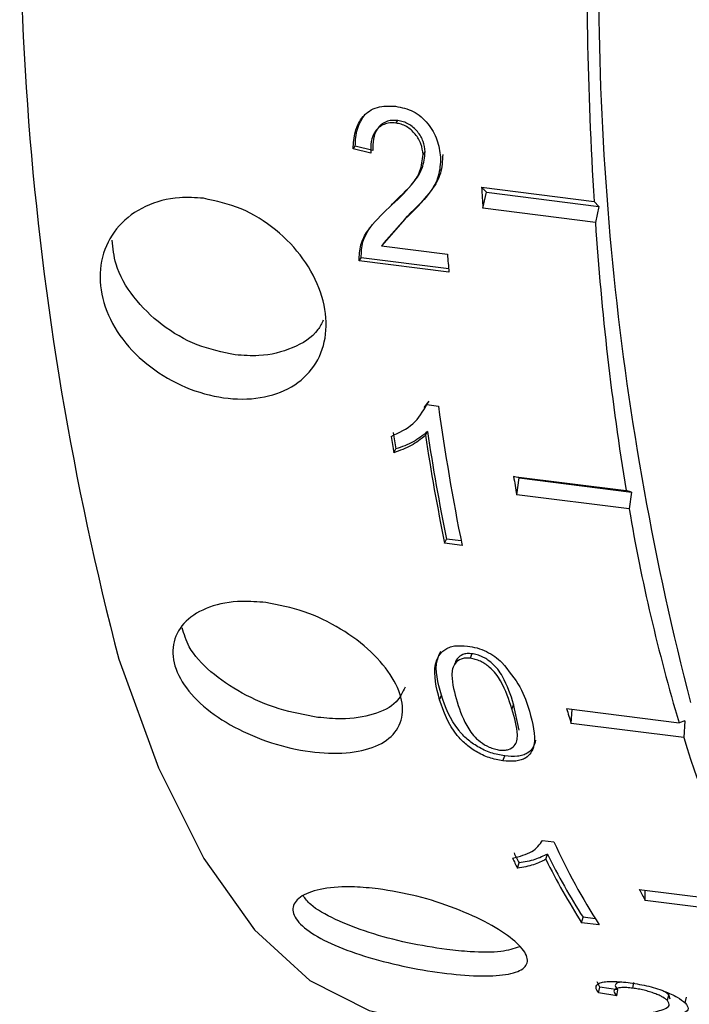
# Model space of a CAD drawing. Units: millimetres. Extents: x 11 to 419, y 1 to 296.
# Drawn here: x 64 to 64, y 115 to 115 of the extents above; entities that cross this region are included whole.
import ezdxf

# ---------------------------------------------------------------- set-up
doc = ezdxf.new("R2010")
doc.units = ezdxf.units.MM

msp = doc.modelspace()

# ---------------------------------------------------------------- linework, layer by layer
at = {"color": 7, "linetype": 'Continuous', "lineweight": 25}
for p, q in [((63.90395405832267, 115.2235463058398), (63.90483146286423, 115.2246049667027)), ((63.88622535999282, 115.2128088883883), (63.88710029642569, 115.2139150275618)), ((63.89443817659365, 115.2121342385979), (63.88710029642569, 115.2139150275618)), ((63.89356341876373, 115.2110249517292), (63.88622535999282, 115.2128088883883)), ((63.9153046034623, 115.2105028983289), (63.91617981818017, 115.2116040655318)), ((63.93962009503134, 115.1969318713629), (63.98639081236757, 115.1910393148558)), ((63.94164656882098, 115.1948561972897), (63.93962009503134, 115.1969318713629)), ((63.94019799783318, 115.1881747476525), (63.94164656882098, 115.1948561972897)), ((63.94164656882098, 115.1948561972897), (63.9884172861572, 115.1889636407826)), ((63.9884172861572, 115.1889636407826), (63.98639081236757, 115.1910393148558)), ((63.9884172861572, 115.1889636407826), (63.98696871516938, 115.1822821911454)), ((63.9087885040289, 115.1849175859712), (63.89895886055491, 115.1737510702606)), ((63.90791992988791, 115.1837147876174), (63.9087885040289, 115.1849175859712)), ((63.98696871516938, 115.1822821911454), (63.94019799783318, 115.1881747476525)), ((63.90791992988791, 115.1837147876174), (63.89809395107616, 115.1725025367196)), ((63.89809395107616, 115.1725025367196), (63.92542748718174, 115.1690588348648)), ((63.88872970875904, 115.1662691897183), (63.88959222531324, 115.1675449815781)), ((63.92608554143667, 115.1615627971834), (63.88872970875904, 115.1662691897183)), ((63.92595929023029, 115.1629631620717), (63.88959222531324, 115.1675449815781)), ((63.91576772805986, 115.1053697081735), (63.91778359223961, 115.1080827872129)), ((63.91694478142499, 115.1065999560976), (63.91778359223961, 115.1080827872129)), ((63.91694478142499, 115.1065999560976), (63.92167120537659, 115.1060044826518)), ((63.91629459696635, 115.0938546620444), (63.91712645383714, 115.0953850136728)), ((63.90314655516903, 115.0866132674927), (63.90397321260663, 115.0881766301595)), ((63.95294745468692, 115.0767567767021), (63.99971817202313, 115.0708642201949)), ((63.95523255415689, 115.0761277732593), (63.95294745468692, 115.0767567767021)), ((63.9542409522513, 115.0691596639906), (63.95523255415689, 115.0761277732593)), ((63.95523255415689, 115.0761277732593), (64.0020032714931, 115.0702352167522)), ((64.0020032714931, 115.0702352167522), (63.99971817202313, 115.0708642201949)), ((64.0020032714931, 115.0702352167522), (64.0010116695875, 115.0632671074835)), ((64.0010116695875, 115.0632671074835), (63.9542409522513, 115.0691596639906)), ((63.92424018514038, 115.0490250367594), (63.92504314896328, 115.0507184052071)), ((63.93115650361325, 115.0499481949179), (63.92504314896328, 115.0507184052071)), ((63.93152912810188, 115.0481067162648), (63.92424018514038, 115.0490250367594)), ((63.93563823183145, 115.0030962322058), (63.93487653404398, 115.0012287329087)), ((63.92217061513278, 114.9839737904893), (63.92291152839105, 114.98591247471)), ((63.95297257147263, 114.9821432149181), (63.95223163687627, 114.9802045993552)), ((63.95524915984602, 114.9713976153261), (63.95297257147263, 114.9821432149181)), ((63.97496565164701, 114.9803244473345), (64.02173636898323, 114.9744318908273)), ((63.97688645105065, 114.9741436633393), (63.9773231623702, 114.9800274289019)), ((64.02365716838686, 114.9682511068322), (63.97688645105065, 114.9741436633393)), ((64.02417328803003, 114.9752047323663), (64.02173636898323, 114.9744318908273)), ((64.02417328803003, 114.9752047323663), (64.02365716838686, 114.9682511068322)), ((63.94853192592851, 114.9586257708668), (63.94924474426639, 114.9606480921934)), ((63.96499463172719, 114.9255645631253), (63.96972105567878, 114.9249690896795)), ((63.96634814043489, 114.9177369404068), (63.96699798442035, 114.9199077201139)), ((63.95459705752637, 114.9140285213741), (63.95523662222813, 114.9162194649359)), ((64.00520315890617, 114.9051725289187), (64.0519738762424, 114.8992799724115)), ((64.0076741389183, 114.9006562357686), (64.00768670809468, 114.9048596311321)), ((64.05444485625453, 114.8947636792614), (64.0076741389183, 114.9006562357686)), ((63.98123636266013, 114.8913731895511), (63.98183206765567, 114.8936398374432)), ((63.98852530562163, 114.8904548690565), (63.98123636266013, 114.8913731895511)), ((63.98690704929832, 114.8930004498562), (63.98183206765567, 114.8936398374432)), ((63.98877450603472, 114.8646279867414), (63.98773854037051, 114.8668216217427)), ((64.0024656289768, 114.8641850003905), (64.00298480962508, 114.8665504296369)), ((63.98827064335955, 114.8622470773459), (63.98877450603472, 114.8646279867414)), ((63.99584266195388, 114.861055447053), (63.98827064335955, 114.8622470773459)), ((63.99634549526309, 114.8634373503023), (63.98877450603472, 114.8646279867414)), ((63.99584266195388, 114.861055447053), (63.99634549526309, 114.8634373503023)), ((64.01698025248572, 114.859007785716), (64.0174857375708, 114.8613871169647)), ((64.01803752878413, 114.8596132925278), (64.0174857375708, 114.8613871169647)), ((64.0243133390156, 114.8580463499513), (64.02481866357859, 114.8604258379829))]:
    msp.add_line(p, q, dxfattribs=at)
at = {"color": 7, "linetype": 'Continuous', "lineweight": 25, "flags": 128}
msp.add_lwpolyline([(63.78883783215628, 115.0007902837763), (63.80527364701399, 114.9556515464795), (63.8241514801734, 114.918051286767), (63.8452252302093, 114.8884796815262), (63.86822016856186, 114.8673222418554), (63.89283652104341, 114.8548547873369), (63.90665734619827, 114.8518018036626)], dxfattribs=at)
at = {"color": 7, "linetype": 'Continuous', "lineweight": 25}
for centre, radius, start, end in [((65.01327520111467, 115.3212481416893), 1.265677727227583, 174.1249469623853, 194.6664033592204), ((65.18553649167173, 115.2826378080005), 1.197207881677348, 177.2710804953801, 194.4996603658949), ((65.61915902768413, 115.2905891122142), 1.63580017334091, 178.6407086276541, 183.4890018585432), ((65.34618040054794, 115.2853564013174), 1.409337003896726, 183.5972107819316, 183.9540015296289), ((65.16303742637653, 115.260420221895), 1.178661599158084, 183.8011463020144, 189.2546745865258), ((65.22528554860777, 115.279392501145), 1.304532290811184, 184.8517116867664, 185.1822084436793), ((64.86596489537826, 115.2369958783954), 0.9533358897764207, 187.8976079800657, 191.4279173340834), ((64.88547589334097, 115.2473950349502), 0.9943329486207149, 188.8190816468453, 189.2142008568298), ((64.83153735112549, 115.2344200226064), 0.9249205494467393, 188.64553112323, 191.4558862933414), ((64.88823136473259, 115.2464127617129), 0.9979619032738176, 188.8190816474554, 189.2142008565354), ((64.83404276031482, 115.2333970980197), 0.9282961719017384, 188.6455311232342, 191.4558862933123), ((64.89429579839204, 115.2331237026891), 0.9542469909509742, 189.4312602772209, 189.8939788815005), ((64.73768767995016, 115.1882939250362), 0.7472103113255352, 189.632313673842, 196.6314274402517), ((64.51576204947574, 115.1449986405546), 0.5653125983181783, 196.9356563667194, 197.5916499828494), ((64.41378315765817, 115.0881223699479), 0.4081267048673434, 197.0802535795902, 207.5618150986084), ((64.2295513027888, 115.0441517690085), 0.2858605750454142, 204.6406586588745, 212.5247487749893), ((64.22809157464405, 115.0587864404272), 0.3078557577156164, 206.7237605630008, 207.5871110344163), ((64.21098690427173, 115.0403714111742), 0.2721067692544803, 206.2767544360773, 212.63209722), ((64.22844783129489, 115.0571158144788), 0.3089793192782667, 206.7237605636895, 207.5871110339774), ((64.21122753079756, 115.0386402799752), 0.2730998596542559, 206.2767544361039, 212.6320972200029), ((64.2559876442262, 115.0394490489333), 0.2844697556937869, 208.1657518609507, 209.2026523452763)]:
    msp.add_arc(centre, radius, start, end, dxfattribs=at)
for points, knots in [([(63.88622535999282, 115.2128088883883), (63.88639588561074, 115.2152494447662), (63.88673622045813, 115.2201203045966), (63.88934111045111, 115.2256073118117), (63.89291827737735, 115.2286869516409), (63.89733086395225, 115.2307863809273), (63.90127674607066, 115.2306324569215), (63.903907094986, 115.2305298502472)], [0, 0, 0, 0, 0.2505989389725747, 0.5001450966144221, 0.6259537353685456, 0.750658494872783, 0.9999999999999999, 0.9999999999999999, 0.9999999999999999, 0.9999999999999999]), ([(63.903907094986, 115.2305298502472), (63.90641569215683, 115.2300233517049), (63.91016646036447, 115.2292660525053), (63.9146243459693, 115.2262636985933), (63.91824190266046, 115.2223975878946), (63.92156474249866, 115.2166240683127), (63.92225559055687, 115.2118410342734), (63.92260106983158, 115.2094491347649)], [0, 0, 0, 0, 0.2495586112012473, 0.3731314520009778, 0.4999887247457208, 0.7499543775563898, 1, 1, 1, 1]), ([(63.88710029642569, 115.2139150275618), (63.88722992244136, 115.2163830340521), (63.88748871106161, 115.2213102239454), (63.88998439842672, 115.2253154097262), (63.8912300076036, 115.2273144165864)], [0, 0, 0, 0, 0.5008953467867105, 0.9999999999999999, 0.9999999999999999, 0.9999999999999999, 0.9999999999999999]), ([(63.90395405832267, 115.2235463058398), (63.90310179808287, 115.2236030537841), (63.90139623141919, 115.2237166193333), (63.89902034084913, 115.2231175668558), (63.89699281858949, 115.2219086603478), (63.89489758928682, 115.2196445550723), (63.89351126667312, 115.2158954674933), (63.89354601115493, 115.2126506590022), (63.89356341876373, 115.2110249517292)], [0, 0, 0, 0, 0.1243482552771209, 0.2488491530902432, 0.3724032950293378, 0.5003367806274471, 0.749659762038904, 0.9999999999999999, 0.9999999999999999, 0.9999999999999999, 0.9999999999999999]), ([(63.90483146286423, 115.2246049667027), (63.9039792625722, 115.2246618862427), (63.90227416815294, 115.2247757716648), (63.89989139872022, 115.2241789514905), (63.89786584856652, 115.2229718442109), (63.89577235483057, 115.2207171591426), (63.89438711859158, 115.2169878854186), (63.89442113691378, 115.2137540549764), (63.89443817659365, 115.2121342385979)], [0, 0, 0, 0, 0.124613726550673, 0.2493289097520846, 0.3740862190347688, 0.5009298462722955, 0.7500171937087715, 1, 1, 1, 1]), ([(63.9153046034623, 115.2105028983289), (63.91512321798382, 115.2119655896699), (63.91485203515594, 115.2141524062634), (63.91353006062354, 115.2169975335771), (63.91213317452116, 115.2189706930807), (63.91042223322574, 115.2207233232402), (63.90843544853991, 115.2221452723041), (63.90623665759855, 115.2231382598628), (63.90471508528083, 115.2234102618167), (63.90395405832267, 115.2235463058398)], [0, 0, 0, 0, 0.2496409211662699, 0.3732290562549623, 0.4998561999025743, 0.6268788618345553, 0.749936862041058, 0.8749288568080607, 1, 1, 1, 1]), ([(63.91617981818017, 115.2116040655318), (63.91599864486931, 115.2130616568234), (63.9157277222823, 115.2152413068043), (63.91440606291816, 115.2180765280999), (63.91300921941819, 115.2200431934096), (63.91129847321581, 115.2217900392223), (63.90931184722295, 115.2232074605301), (63.90711366033133, 115.224197451784), (63.90559244124874, 115.2244690844888), (63.90483146286423, 115.2246049667027)], [0, 0, 0, 0, 0.2492469639100505, 0.3727184316115082, 0.49926396399832, 0.6263376041533171, 0.7494897140465152, 0.8746841169093426, 1, 1, 1, 1]), ([(63.9011524301886, 115.1884513153788), (63.90443111413285, 115.1914504575038), (63.90934601756616, 115.1959463144322), (63.91454651892536, 115.2034109130691), (63.91505226537575, 115.2081422407727), (63.9153046034623, 115.2105028983289)], [0, 0, 0, 0, 0.5010051312535497, 0.7510305603015328, 1, 1, 1, 1]), ([(63.90202205895172, 115.1896398575792), (63.90530105026498, 115.1926259463108), (63.91021534238822, 115.1971012592747), (63.91541934431275, 115.2045356623467), (63.91592674911053, 115.2092518555552), (63.91617981818017, 115.2116040655318)], [0, 0, 0, 0, 0.5012637811685001, 0.7512543999409137, 1, 1, 1, 1]), ([(63.92260106983158, 115.2094491347649), (63.92247853782375, 115.2067301751877), (63.92223327772897, 115.2012879050791), (63.91692983033101, 115.1924297970934), (63.91152554300395, 115.1872023902465), (63.90791992988791, 115.1837147876174)], [0, 0, 0, 0, 0.2494136959582586, 0.4992265105886038, 1, 1, 1, 1]), ([(63.92347625719161, 115.2105507944881), (63.92335295255921, 115.2078415232692), (63.92310606255734, 115.2024168124267), (63.91779814908755, 115.1935932904653), (63.91239452418421, 115.1883899497618), (63.9087885040289, 115.1849175859712)], [0, 0, 0, 0, 0.2491989533220289, 0.4989652769393437, 1, 1, 1, 1]), ([(63.82404521421795, 115.1923030476412), (63.82933320409828, 115.1911614784694), (63.83990884468882, 115.1888784133459), (63.85448449767139, 115.1796739990859), (63.8660774624335, 115.1674753495864), (63.87347818140468, 115.1533151409967), (63.87588143463358, 115.1390079332562), (63.87304240845216, 115.1261531145356), (63.86524981367436, 115.11612232032), (63.85329141182527, 115.1099275820986), (63.83844127280956, 115.1081761927473), (63.82235931033281, 115.1110031367415), (63.80686571868346, 115.1180875092223), (63.79372790011558, 115.128723441942), (63.78449640168301, 115.141846740126), (63.7802933977793, 115.1560657046204), (63.78160776567005, 115.1697899744952), (63.78824997027192, 115.1814751831738), (63.79942643960781, 115.1896339044084), (63.81211384208402, 115.1930962198898), (63.82069176452818, 115.1925259778458), (63.82404521421795, 115.1923030476412)], [0, 0, 0, 0, 0.05359193490527207, 0.1071804324393553, 0.1608580963372492, 0.2145941481618657, 0.26823349698612, 0.321772350372783, 0.3753629131522758, 0.4290770830008193, 0.4827944361273323, 0.5363886974821181, 0.5899259530498248, 0.6435609755439563, 0.6972961178069108, 0.7509776801871747, 0.8045359548941879, 0.858093166496702, 0.9117728800448193, 0.9655085237749499, 0.9999999999999999, 0.9999999999999999, 0.9999999999999999, 0.9999999999999999]), ([(63.88872970875904, 115.1662691897183), (63.88881509977728, 115.1685428005188), (63.88898619003452, 115.1730982287674), (63.89315555059794, 115.1808691018807), (63.89795336422049, 115.1854181321365), (63.9011524301886, 115.1884513153788)], [0, 0, 0, 0, 0.2492637656769255, 0.4994272543303208, 1, 1, 1, 1]), ([(63.88959222531324, 115.1675449815781), (63.88966321277451, 115.1698222483623), (63.88980548653009, 115.174386368448), (63.89204245060009, 115.1781319563918), (63.89316328190445, 115.1800086839964)], [0, 0, 0, 0, 0.4989497956719514, 1, 1, 1, 1]), ([(63.8371465079958, 115.127276560062), (63.8318373509855, 115.1283805476489), (63.82121937749263, 115.1305884520131), (63.80627873344652, 115.1392885238586), (63.79450556890842, 115.1509505896517), (63.78713588075363, 115.1635023493876), (63.78638059869854, 115.1716045022638), (63.7860682284504, 115.1749553981144)], [0, 0, 0, 0, 0.2122517500207415, 0.4244898862756889, 0.6370811673983263, 0.8499036948763932, 0.9999999999999999, 0.9999999999999999, 0.9999999999999999, 0.9999999999999999]), ([(63.8371465079958, 115.127276560062), (63.8318373509855, 115.1283805476489), (63.82121937749263, 115.1305884520131), (63.80627873344652, 115.1392885238586), (63.79450556890842, 115.1509505896517), (63.78713588075363, 115.1635023493876), (63.78638059869854, 115.1716045022638), (63.7860682284504, 115.1749553981144)], [0, 0, 0, 0, 0.2122517500207415, 0.4244898862756889, 0.6370811673983263, 0.8499036948763932, 0.9999999999999999, 0.9999999999999999, 0.9999999999999999, 0.9999999999999999]), ([(63.87383101920052, 115.1417101188332), (63.87314656755444, 115.1403449482775), (63.87054349401913, 115.1351529973706), (63.86129400850521, 115.1296523534099), (63.84907272721384, 115.1264091982475), (63.84049850939915, 115.1270327780246), (63.8371465079958, 115.127276560062)], [0, 0, 0, 0, 0.1189008694403506, 0.4521980600568714, 0.7858425210163965, 1, 1, 1, 1]), ([(63.87383101920052, 115.1417101188332), (63.87314656755444, 115.1403449482775), (63.87054349401913, 115.1351529973706), (63.86129400850521, 115.1296523534099), (63.84907272721384, 115.1264091982475), (63.84049850939915, 115.1270327780246), (63.8371465079958, 115.127276560062)], [0, 0, 0, 0, 0.1189008694403506, 0.4521980600568714, 0.7858425210163965, 1, 1, 1, 1]), ([(63.90206798919734, 115.093410287423), (63.90533244899549, 115.0949372515561), (63.91185564092308, 115.0979885006822), (63.91524939454934, 115.1037311517315), (63.91694478142499, 115.1065999560976)], [0, 0, 0, 0, 0.5004390234666284, 1, 1, 1, 1]), ([(63.91712645383714, 115.0953850136728), (63.91523904685911, 115.0938528924046), (63.91146214599508, 115.0907869558001), (63.9064704431164, 115.0890470591635), (63.90397321260663, 115.0881766301595)], [0, 0, 0, 0, 0.4997237274638334, 0.9999999999999999, 0.9999999999999999, 0.9999999999999999, 0.9999999999999999]), ([(63.91629459696635, 115.0938546620444), (63.9144086409548, 115.0923160800822), (63.91063590150375, 115.0892382411338), (63.90564336893059, 115.087488386631), (63.90314655516903, 115.0866132674927)], [0, 0, 0, 0, 0.4998903412321855, 1, 1, 1, 1]), ([(63.84989468910085, 115.0243791141531), (63.85524023696146, 115.0233434196343), (63.8659309898208, 115.0212720970259), (63.88140065527165, 115.013734075759), (63.89430203065544, 115.0040395391601), (63.90332357322679, 114.9930884404092), (63.90745435308237, 114.9823375008372), (63.90625657772654, 114.9729948107817), (63.89984090663345, 114.9660144207545), (63.88885049502882, 114.9620226919463), (63.87445714766621, 114.9613280849306), (63.8582741163268, 114.9639202508292), (63.84213390350222, 114.9695154462113), (63.82786917902544, 114.9776083835007), (63.81714557637419, 114.9874642829568), (63.81124631530516, 114.998102628977), (63.81085152466462, 115.0083579849567), (63.81596268657949, 115.0170507344459), (63.82597540940879, 115.0230052960663), (63.83804932641027, 115.0253308902708), (63.84656541335671, 115.0246466218036), (63.84989468910085, 115.0243791141531)], [0, 0, 0, 0, 0.05359193490527216, 0.1071804324393553, 0.1608580963372492, 0.2145941481618653, 0.2682334969861205, 0.3217723503727825, 0.3753629131522759, 0.4290770830008207, 0.482794436127334, 0.5363886974821177, 0.5899259530498241, 0.6435609755439551, 0.69729611780691, 0.7509776801871741, 0.8045359548941865, 0.858093166496702, 0.9117728800448195, 0.9655085237749499, 1, 1, 1, 1]), ([(63.87151023369965, 114.9766713378674), (63.86614641464578, 114.9776533049573), (63.85541912057184, 114.9796171761539), (63.83962845039774, 114.9864305662906), (63.82658049868841, 114.9953634382603), (63.8176997481566, 115.0050085924719), (63.81594293920721, 115.0112630983827), (63.81519775885663, 115.0139160532808)], [0, 0, 0, 0, 0.2108450202272875, 0.4216765169160225, 0.6328588179527338, 0.8442708327255225, 1, 1, 1, 1]), ([(63.87151023369965, 114.9766713378674), (63.86614641464578, 114.9776533049573), (63.85541912057184, 114.9796171761539), (63.83962845039774, 114.9864305662906), (63.82658049868841, 114.9953634382603), (63.8176997481566, 115.0050085924719), (63.81594293920721, 115.0112630983827), (63.81519775885663, 115.0139160532808)], [0, 0, 0, 0, 0.2108450202272875, 0.4216765169160225, 0.6328588179527338, 0.8442708327255225, 1, 1, 1, 1]), ([(63.92217061513278, 114.9839737904893), (63.92086537087048, 114.9890538281069), (63.91920686548508, 114.9955087653092), (63.9215932142255, 115.0022376940178), (63.9236993795198, 115.0045772432062), (63.92610745151683, 115.0058116804107), (63.92914746143444, 115.006628479992), (63.93192974256795, 115.0064450696996), (63.93379135465796, 115.0063223506782)], [0, 0, 0, 0, 0.4997346050965583, 0.6349865368228115, 0.7500405576720016, 0.8135497155087901, 0.8752469333124043, 1, 1, 1, 1]), ([(63.93379135465796, 115.0063223506782), (63.93510861261579, 115.0061038920364), (63.93774173652837, 115.0056672056075), (63.9416776883379, 115.0041114524888), (63.94524234571891, 115.0020056422045), (63.94715342155344, 115.000325328649), (63.94810958432152, 114.9994846224711)], [0, 0, 0, 0, 0.2500450620694845, 0.4998258907843346, 0.7497494070365894, 1, 1, 1, 1]), ([(63.92291152839105, 114.98591247471), (63.92148738553794, 114.9910283918446), (63.91967757406108, 114.9975297379171), (63.92214983586597, 115.0030100121819), (63.9226766718486, 115.0041778519599)], [0, 0, 0, 0, 0.7869012166952433, 1, 1, 1, 1]), ([(63.93487653404398, 115.0012287329087), (63.93418684080574, 115.0012766998851), (63.93280693464398, 115.0013726699811), (63.93049456074118, 115.0008121237254), (63.92861146036094, 114.9992672501099), (63.92741274716095, 114.9969095565991), (63.9270703777762, 114.9915091653733), (63.92839449084407, 114.9868229780637), (63.92945369012163, 114.9830743509009)], [0, 0, 0, 0, 0.06240170623589091, 0.1248504322831352, 0.2494261718768665, 0.3743532269140438, 0.4995256627791966, 1, 1, 1, 1]), ([(63.93563823183145, 115.0030962322058), (63.93494822579386, 115.0031444680605), (63.93356809482342, 115.0032409480813), (63.93126254588442, 115.0026819629475), (63.92932423939743, 115.0011616631391), (63.92866884181633, 114.9995491965195), (63.92834084749058, 114.998742236108)], [0, 0, 0, 0, 0.166962427495104, 0.3339536243662261, 0.6666764751625256, 1, 1, 1, 1]), ([(63.95223163687627, 114.9802045993552), (63.95099509446872, 114.9840268407541), (63.94944931620788, 114.988804952387), (63.94575662442967, 114.9947728098837), (63.94340884943985, 114.9971904874984), (63.94112069058722, 114.9989190348027), (63.93915990835261, 115.0000261999264), (63.93703544847482, 115.0008666511385), (63.93559630567905, 115.0011080165968), (63.93487653404398, 115.0012287329087)], [0, 0, 0, 0, 0.5001682344960591, 0.6252508437473959, 0.7500590235948376, 0.8148692868289484, 0.8751031309576222, 0.9375341877753497, 0.9999999999999999, 0.9999999999999999, 0.9999999999999999, 0.9999999999999999]), ([(63.95297257147263, 114.9821432149181), (63.9517401505838, 114.9859518158944), (63.95019945000593, 114.9907131062768), (63.94651235577437, 114.9966603585887), (63.94416650515763, 114.9990699591982), (63.94188012407839, 115.0007927243389), (63.93992012656219, 115.001896578011), (63.93779652521964, 115.002734612696), (63.93635791024389, 115.0029756509372), (63.93563823183145, 115.0030962322058)], [0, 0, 0, 0, 0.4997702634797759, 0.6247835789964534, 0.749596379152689, 0.8144588655029517, 0.8747858145609233, 0.9373606227425929, 0.9999999999999999, 0.9999999999999999, 0.9999999999999999, 0.9999999999999999]), ([(63.94810958432152, 114.9994846224711), (63.950865514139, 114.9960699611095), (63.9563933603214, 114.989220830681), (63.9584800737203, 114.9825915994487), (63.95952644781039, 114.9792673979544)], [0, 0, 0, 0, 0.498553998525835, 1, 1, 1, 1]), ([(63.9078183388071, 114.9892683604273), (63.90681599811918, 114.9870819412916), (63.9045149121166, 114.9820625516476), (63.89508929193874, 114.9774830936404), (63.88334058102832, 114.9756343412632), (63.87483528920323, 114.9763798780167), (63.87151023369965, 114.9766713378674)], [0, 0, 0, 0, 0.2259721161316876, 0.5187670017517727, 0.8118669573911018, 1, 1, 1, 1]), ([(63.9078183388071, 114.9892683604273), (63.90681599811918, 114.9870819412916), (63.9045149121166, 114.9820625516476), (63.89508929193874, 114.9774830936404), (63.88334058102832, 114.9756343412632), (63.87483528920323, 114.9763798780167), (63.87151023369965, 114.9766713378674)], [0, 0, 0, 0, 0.2259721161316876, 0.5187670017517727, 0.8118669573911018, 1, 1, 1, 1]), ([(63.94924474426639, 114.9606480921934), (63.94731584116166, 114.9610033608447), (63.94345917559004, 114.9617136880625), (63.93797382062641, 114.9643823596381), (63.93347876675207, 114.9675823000827), (63.92679992865563, 114.9747060336383), (63.9246392905725, 114.9809330323288), (63.92291152839105, 114.98591247471)], [0, 0, 0, 0, 0.1250310034749392, 0.2499880710971494, 0.3751856302957535, 0.5003648936730278, 1, 1, 1, 1]), ([(63.94853192592851, 114.9586257708668), (63.94660249686012, 114.9589816406737), (63.94274291012156, 114.9596935146731), (63.93725491134715, 114.9623706859378), (63.93275761717668, 114.9655803202878), (63.92607029359814, 114.9727290905899), (63.92390349474397, 114.978977042331), (63.92217061513278, 114.9839737904893)], [0, 0, 0, 0, 0.1247211244727838, 0.2494893468323746, 0.3746388052913312, 0.4998725138419716, 1, 1, 1, 1]), ([(63.92945369012163, 114.9830743509009), (63.93071194776498, 114.9793294777966), (63.93228489865974, 114.9746480029561), (63.93612738689814, 114.9691066497599), (63.93897034153845, 114.9664677900835), (63.9420846016509, 114.9645327425946), (63.94497068448116, 114.9634887936834), (63.94640969391349, 114.963244655441), (63.94712912447269, 114.9631225989011)], [0, 0, 0, 0, 0.50051144457842, 0.6256905560977875, 0.7505791214336537, 0.8750707392452713, 0.9375418076466505, 1, 1, 1, 1]), ([(63.94712912447269, 114.9631225989011), (63.94781822804696, 114.9630703126184), (63.94919692110864, 114.9629657031842), (63.95149244418569, 114.963419386686), (63.95333738134212, 114.9647705739941), (63.9544641754817, 114.9669071155309), (63.95470388303509, 114.9718945471755), (63.95333035417958, 114.9765114403675), (63.95223163687627, 114.9802045993552)], [0, 0, 0, 0, 0.06241131255212017, 0.1248666336920027, 0.2494177006727084, 0.3743501141365542, 0.4995282751698228, 1, 1, 1, 1]), ([(63.95952644781039, 114.9792673979544), (63.96086577904651, 114.9743194811728), (63.96256382703089, 114.9680463503063), (63.96047032717646, 114.9620192278238), (63.95850233987277, 114.9599763661234), (63.95614828223245, 114.9589362498382), (63.95317507251463, 114.95827279863), (63.95038789976029, 114.9584846796428), (63.94853192592851, 114.9586257708668)], [0, 0, 0, 0, 0.4997146075063794, 0.6335545376356142, 0.7500145432884597, 0.8126279541126386, 0.875229257520922, 0.9999999999999999, 0.9999999999999999, 0.9999999999999999, 0.9999999999999999]), ([(63.96211162092573, 114.9671502202066), (63.96180297512105, 114.9660561074785), (63.9612255905696, 114.9640093478039), (63.95921299838739, 114.9619896545755), (63.95686304935968, 114.9609532086697), (63.95388646950254, 114.9602943081119), (63.95110038747875, 114.9605066583523), (63.94924474426639, 114.9606480921934)], [0, 0, 0, 0, 0.2671652912214111, 0.4997868414067383, 0.6249728182399312, 0.7502167422410034, 1, 1, 1, 1]), ([(63.95247214452652, 114.9181710770672), (63.95543268723852, 114.9189351012366), (63.96134857823274, 114.9204618090542), (63.96377999219421, 114.9238646410503), (63.96499463172719, 114.9255645631253)], [0, 0, 0, 0, 0.5004390234498806, 1, 1, 1, 1]), ([(63.96699798442035, 114.9199077201139), (63.96538808805271, 114.9190720791529), (63.96216651525329, 114.9173998732618), (63.95754743731943, 114.9166130792909), (63.95523662222813, 114.9162194649359)], [0, 0, 0, 0, 0.4997237274638417, 0.9999999999999999, 0.9999999999999999, 0.9999999999999999, 0.9999999999999999]), ([(63.96634814043489, 114.9177369404068), (63.96474067924724, 114.9168973071286), (63.96152505162836, 114.9152176721989), (63.95690672652027, 114.914424962934), (63.95459705752637, 114.9140285213741)], [0, 0, 0, 0, 0.4998903412321916, 1, 1, 1, 1]), ([(63.89658001513221, 114.9054663644294), (63.90197391728181, 114.9045731606188), (63.91276137561771, 114.9027868102875), (63.9289795596203, 114.8974806053906), (63.94296884405195, 114.8911078235825), (63.95332564996517, 114.8843625226636), (63.95886384939831, 114.8782096145788), (63.95898773820938, 114.8733486166025), (63.95366883285672, 114.8702163384549), (63.94344267336579, 114.8689795662151), (63.92940798237952, 114.8695996057685), (63.91314570623588, 114.8719000835706), (63.8964970047769, 114.8756400528491), (63.88134004762888, 114.8805441566929), (63.86942351047184, 114.8862624513591), (63.86215258626626, 114.8923106816905), (63.86035959959016, 114.8980589492814), (63.86420495451961, 114.9028118822291), (63.87324737740094, 114.9058315553881), (63.88480686302194, 114.9066314005358), (63.89327103500414, 114.9057938112583), (63.89658001513221, 114.9054663644294)], [0, 0, 0, 0, 0.05359193490527216, 0.1071804324393552, 0.160858096337249, 0.2145941481618654, 0.2682334969861205, 0.3217723503727825, 0.3753629131522762, 0.4290770830008209, 0.482794436127334, 0.5363886974821177, 0.5899259530498242, 0.6435609755439553, 0.6972961178069101, 0.7509776801871745, 0.8045359548941864, 0.8580931664967018, 0.9117728800448194, 0.9655085237749498, 1, 1, 1, 1]), ([(63.92515631481699, 114.8802432453785), (63.91974995110319, 114.8810718140489), (63.90893757043823, 114.8827288982454), (63.89245690453289, 114.887161431626), (63.87843330629292, 114.8926208203055), (63.86875984061632, 114.8980461742429), (63.86633449961793, 114.9013929261973), (63.86542982382562, 114.902641297242)], [0, 0, 0, 0, 0.2173560740855625, 0.4346982070154625, 0.6524019773972041, 0.8703425552491111, 1, 1, 1, 1]), ([(63.92515631481699, 114.8802432453785), (63.91974995110319, 114.8810718140489), (63.90893757043823, 114.8827288982454), (63.89245690453289, 114.887161431626), (63.87843330629292, 114.8926208203055), (63.86875984061632, 114.8980461742429), (63.86633449961793, 114.9013929261973), (63.86542982382562, 114.902641297242)], [0, 0, 0, 0, 0.2173560740855625, 0.4346982070154625, 0.6524019773972041, 0.8703425552491111, 1, 1, 1, 1]), ([(63.9553428728662, 114.8813310478778), (63.95302959984295, 114.8805934204129), (63.94812149201448, 114.8790283845964), (63.93686348546071, 114.8790011311494), (63.92844675009321, 114.8798941348547), (63.92515631481699, 114.8802432453785)], [0, 0, 0, 0, 0.3519001505193664, 0.7466320949706209, 1, 1, 1, 1]), ([(63.9553428728662, 114.8813310478778), (63.95302959984295, 114.8805934204129), (63.94812149201448, 114.8790283845964), (63.93686348546071, 114.8790011311494), (63.92844675009321, 114.8798941348547), (63.92515631481699, 114.8802432453785)], [0, 0, 0, 0, 0.3519001505193664, 0.7466320949706209, 1, 1, 1, 1]), ([(63.98827064335955, 114.8622470773459), (63.98777074659608, 114.8630007561762), (63.98677305316575, 114.8645049475865), (63.98779280390752, 114.8660944983482), (63.99040727506227, 114.8668281670873), (63.99409556534655, 114.8671734125987), (63.99794780160868, 114.866794305298), (64.00051572562914, 114.8665415900756)], [0, 0, 0, 0, 0.2505989389725933, 0.5001450966144448, 0.6259537353697697, 0.7506584948727815, 1, 1, 1, 1]), ([(63.99788145747831, 114.8667148924028), (63.99750218823762, 114.8666737382381), (63.99654503034652, 114.8665698778948), (63.99532377495254, 114.8660303585007), (63.99496612299269, 114.8649611978288), (63.99588515484729, 114.863945906708), (63.99634549526309, 114.8634373503023)], [0, 0, 0, 0, 0.1173888875962667, 0.2962531311105411, 0.6474952150722211, 1, 1, 1, 1]), ([(64.00051572562914, 114.8665415900756), (64.00307628610258, 114.8661600501762), (64.00690474805273, 114.8655895848416), (64.01202839748576, 114.8641987136581), (64.0165759645537, 114.8625971453594), (64.0213585604068, 114.8604077510936), (64.02332830780172, 114.8588335675881), (64.0243133390156, 114.8580463499513)], [0, 0, 0, 0, 0.2495586112015079, 0.3731314519710278, 0.4999887247451871, 0.7499543775561406, 1, 1, 1, 1]), ([(64.0024656289768, 114.8641850003905), (64.00162717084282, 114.864275575231), (63.99994922533342, 114.8644568360963), (63.99781824315559, 114.8644587932468), (63.99618986479371, 114.8642322377118), (63.99478359448565, 114.8636709486938), (63.99446627052321, 114.8625812330146), (63.99538324252732, 114.8615647321996), (63.99584266195388, 114.861055447053)], [0, 0, 0, 0, 0.1243482552773411, 0.2488491530901499, 0.3724032950081617, 0.5003367806277383, 0.7496597620390529, 1, 1, 1, 1]), ([(64.01698025248572, 114.859007785716), (64.01640677442124, 114.8594849885762), (64.01554938823706, 114.8601984372061), (64.0134976555649, 114.8612280543032), (64.01161105530909, 114.861987800335), (64.00948119479227, 114.8627068255957), (64.00717504158831, 114.8633433423628), (64.00478106999243, 114.8638574521749), (64.00323760549128, 114.8640757946158), (64.0024656289768, 114.8641850003905)], [0, 0, 0, 0, 0.2496409211664677, 0.3732290562896959, 0.4998561999034541, 0.6268788618492764, 0.7499368620408093, 0.8749288568079263, 0.9999999999999999, 0.9999999999999999, 0.9999999999999999, 0.9999999999999999]), ([(64.0174857375708, 114.8613871169647), (64.01694885634355, 114.8618618080211), (64.0162806677631, 114.8624525963129), (64.01498276463704, 114.8630856515022), (64.01472771055624, 114.8632100547078)], [0, 0, 0, 0, 0.8034875826365216, 1, 1, 1, 1]), ([(64.00930914623638, 114.8537719936835), (64.0116609549019, 114.8543124350218), (64.01518642813484, 114.8551225823353), (64.01817869784398, 114.8568747527321), (64.0173791702763, 114.8582977785393), (64.01698025248572, 114.859007785716)], [0, 0, 0, 0, 0.5010051312535537, 0.7510305603015416, 1, 1, 1, 1]), ([(64.0243133390156, 114.8580463499513), (64.02493511079827, 114.8572158054103), (64.02617964933991, 114.8555533872681), (64.0234664328707, 114.8534237358396), (64.01966637861123, 114.8524884628306), (64.01713107198331, 114.8518644707249)], [0, 0, 0, 0, 0.2494136959582693, 0.4992265105885891, 1, 1, 1, 1])]:
    msp.add_open_spline(points, degree=3, knots=knots, dxfattribs=at)

doc.saveas('drawing.dxf')
